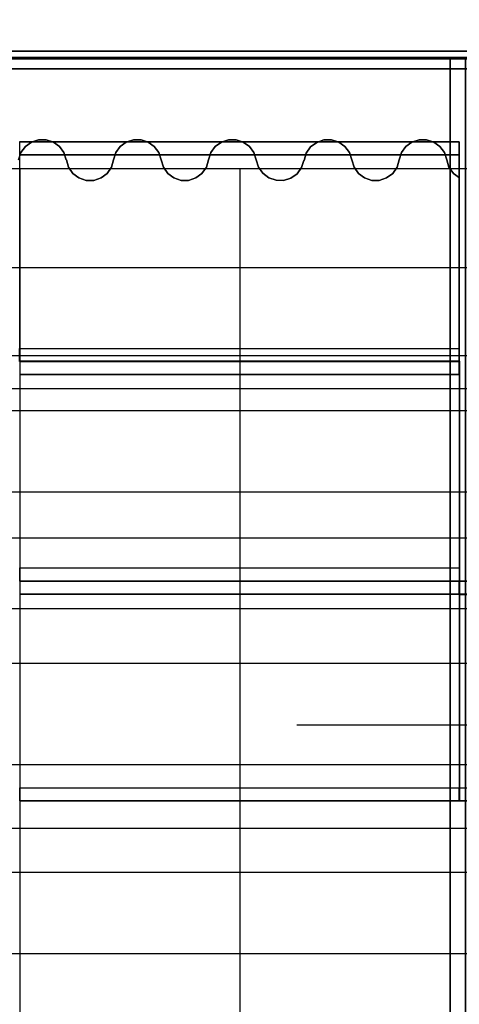
# Model space of a CAD drawing. Units: metres. Extents: x -64750 to 13, y -28 to 22.
# Drawn here: x 4 to 6, y 7 to 12 of the extents above; entities that cross this region are included whole.
import ezdxf

# ---------------------------------------------------------------- set-up
doc = ezdxf.new("R2010")
doc.units = ezdxf.units.M
doc.header["$MEASUREMENT"] = 0
for name, color, linetype, true_color in [('B_MUR', 7, 'Continuous', 0x1e1e1e), ('B_SCENE', 7, 'Continuous', 0x1e1e1e), ('B_SOL', 7, 'Continuous', 0x808000), ('R_repere quadri', 7, 'Continuous', 0x0000a0), ('S_IPN', 9, 'Continuous', 0x808080), ('S_PASSERELLE', 7, 'Continuous', 0x80ffff), ('S_PORTEUSE A MAIN', 3, 'Continuous', 0x00ff00), ('S_PORTEUSE ELECTRIQUE', 7, 'Continuous', 0x8080c0), ('S_PORTEUSE FIXE', 7, 'Continuous', 0xff8000), ('V_RIDEAU AV SCENE', 7, 'Continuous', 0xc40000)]:
    doc.layers.add(name, color=color, linetype=linetype, true_color=true_color)

# ---------------------------------------------------------------- blocks, each defined once
blk = doc.blocks.new('pratiquable')
at = {"extrusion": (0, 1, 0)}
for p, q in [((-1499.9975, 0, -64741.9788), (-1500.9975, 0, -64741.9788)), ((-1500.9975, 0, -64741.9788), (-1500.9975, 0, -64739.9788)), ((-1500.9975, 0, -64739.9788), (-1499.9975, 0, -64739.9788)), ((-1499.9975, 0, -64739.9788), (-1499.9975, 0, -64741.9788))]:
    blk.add_line(p, q, dxfattribs=at)
for p, q in [((-1500.9975, 0, -64739.9788), (-1500.9975, -0.1, -64739.9788)), ((-1500.9975, 0, -64741.9788), (-1500.9975, -0.1, -64741.9788)), ((-1500.9975, -0.1, -64739.9788), (-1500.9975, -0.1, -64739.9788)), ((-1500.9975, -0.1, -64739.9788), (-1499.9975, -0.1, -64739.9788)), ((-1500.9975, -0.1, -64741.9788), (-1500.9975, -0.1, -64741.9788)), ((-1500.9975, -0.1, -64741.9788), (-1499.9975, -0.1, -64741.9788)), ((-1500.9975, -0.1, -64739.9788), (-1500.9975, -0.1, -64741.9788)), ((-1500.9975, -0.1, -64739.9788), (-1500.9975, -0.9, -64741.9788)), ((-1500.9975, -0.1, -64741.9788), (-1500.9975, -0.9, -64739.9788)), ((-1500.9373, -0.9, -64739.9788), (-1500.9375, -0.1, -64741.9788)), ((-1500.9375, -0.9, -64741.9788), (-1500.9375, -0.1, -64739.9788)), ((-1500.0576, -0.9, -64739.9788), (-1500.0575, -0.1, -64741.9788)), ((-1499.9975, -0.1, -64739.9788), (-1500.0576, -0.1, -64739.9788)), ((-1500.0576, -0.1, -64739.9788), (-1500.0576, -0.9, -64741.9788)), ((-1499.9975, -0.9, -64739.9788), (-1499.9975, -0.1, -64741.9788)), ((-1499.9975, -0.9, -64741.9788), (-1499.9975, -0.1, -64739.9788)), ((-1500.9975, -0.9, -64739.9788), (-1500.9975, -0.9, -64739.9788)), ((-1500.9975, -0.9, -64739.9788), (-1500.9373, -0.9, -64739.9788)), ((-1500.9375, -0.9, -64741.9788), (-1500.9975, -0.9, -64741.9788)), ((-1499.9975, -0.9, -64739.9788), (-1500.0576, -0.9, -64739.9788)), ((-1500.0576, -0.9, -64741.9788), (-1499.9975, -0.9, -64741.9788)), ((-1499.9975, -0.9, -64741.9788), (-1499.9975, -0.9, -64741.9788)), ((-1499.9975, -0.9, -64739.9788), (-1499.9975, -0.9, -64739.9788))]:
    blk.add_line(p, q)
at = {"extrusion": (1, 0, 0)}
for p, q in [((-1499.9975, 0, -64739.9788), (-1499.9975, -0.1, -64739.9788)), ((-1499.9975, -0.1, -64741.9788), (-1499.9975, 0, -64741.9788)), ((-1499.9975, -0.1, -64739.9788), (-1499.9975, -0.1, -64741.9788)), ((-1499.9975, -0.1, -64741.9788), (-1499.9975, -0.1, -64741.9788))]:
    blk.add_line(p, q, dxfattribs=at)

msp = doc.modelspace()

# ---------------------------------------------------------------- linework, layer by layer
at = {"layer": 'R_repere quadri'}
for p, q in [((-10.0051, 11), (9.9949, 11)), ((-10.0051, 10, 7), (9.9949, 10, 7)), ((-10.0051, 9, 7), (9.9949, 9, 7)), ((-10.0051, 8, 7), (9.9949, 8, 7))]:
    msp.add_line(p, q, dxfattribs=at)
for points in [[(4, 11, 0), (4, 0.0103, 0)], [(5, 11, 0), (5, 0.0103, 0)]]:
    msp.add_polyline3d(points, dxfattribs=at)
at = {"layer": 'S_PASSERELLE'}
for p, q in [((11.013, 11.505, 8.052), (-11, 11.505, 8.052)), ((11.013, 11.504, 8.551), (-11, 11.504, 8.551))]:
    msp.add_line(p, q, dxfattribs=at)
at = {"layer": 'S_PORTEUSE A MAIN'}
msp.add_line((5.26, 8.47, 8.6), (10.26, 8.47, 8.6), dxfattribs=at)
at = {"layer": 'S_PORTEUSE ELECTRIQUE'}
for p, q in [((-10.07, 11, 7.8), (10.07, 11, 7.8)), ((-10.07, 10.15, 7.8), (10.07, 10.15, 7.8)), ((-10.07, 8.75, 7.8), (10.07, 8.75, 7.8)), ((-10.07, 7.8001, 7.8), (10.07, 7.8001, 7.8))]:
    msp.add_line(p, q, dxfattribs=at)
at = {"layer": 'S_PORTEUSE FIXE'}
for p, q in [((-10.07, 10.55, 7.8), (10.07, 10.55, 7.8)), ((-10.07, 9.9, 7.8), (10.07, 9.9, 7.8)), ((-10.07, 9.53, 7.8), (10.07, 9.53, 7.8)), ((-10.07, 9.32, 7.8), (10.07, 9.32, 7.8)), ((-10.07, 8.29, 7.8), (10.07, 8.29, 7.8)), ((-10.07, 7.43, 7.8), (10.07, 7.43, 7.8))]:
    msp.add_line(p, q, dxfattribs=at)

# ---------------------------------------------------------------- block references
at = {"layer": 'B_MUR', "extrusion": (-1, 0, 0.00083138)}
for p in [(1489.8751, 0.9022, 64735.9815), (1490.8736, 0.9039, 64735.9801), (1491.8736, 0.9039, 64735.9801), (1491.8736, 0.9039, 64733.9801)]:
    msp.add_blockref('pratiquable', p, dxfattribs=at)

# ---------------------------------------------------------------- meshes
at = {"layer": 'B_MUR'}
mesh = msp.add_polyface(dxfattribs=at)
corners = [(-11.013, 12.648, 7.6), (11.013, 12.648, 7.6), (11.013, 11.498, 7.6), (-11.019, 11.498, 7.6)]
mesh.append_faces([[corners[k] for k in face] for face in [(0, 1, 2, 3)]])
at = {"layer": 'B_SCENE', "lineweight": 70}
mesh = msp.add_polyface(dxfattribs=at)
corners = [(-10, -0.027), (10, -0.027), (10, 11.973), (-10, 11.973), (-10, -0.027, 0.8), (10, -0.027, 0.8), (10, 11.973, 0.8), (-10, 11.973, 0.8)]
mesh.append_faces([[corners[k] for k in face] for face in [(5, 4, 7, 6), (1, 0, 4, 5), (3, 2, 6, 7), (0, 3, 7, 4), (2, 1, 5, 6), (0, 1, 2, 3)]])
at = {"layer": 'B_SOL'}
mesh = msp.add_polyface(dxfattribs=at)
corners = [(-12.52, -26.202), (12.52, -26.202), (12.52, 12.654), (-12.551, 12.654)]
mesh.append_faces([[corners[k] for k in face] for face in [(0, 1, 2, 3)]])
at = {"layer": 'S_IPN'}
mesh = msp.add_polyface(dxfattribs=at)
corners = [(3.143, 11.454, 7.602), (6.165, 11.454, 9.804), (6.165, 11.454, 9.724), (3.256, 11.454, 7.602), (3.143, 11.534, 7.602), (6.165, 11.534, 9.804), (6.165, 11.534, 9.724), (3.256, 11.534, 7.602)]
mesh.append_faces([[corners[k] for k in face] for face in [(4, 5, 1, 0), (5, 6, 2, 1), (6, 7, 3, 2), (7, 4, 0, 3)]])
mesh.append_faces([[corners[k] for k in face] for face in [(0, 2, 3)]], dxfattribs={"vtx0": -1})
mesh.append_faces([[corners[k] for k in face] for face in [(7, 6, 4)]], dxfattribs={"vtx1": -1})
mesh.append_faces([[corners[k] for k in face] for face in [(0, 1, 2), (6, 5, 4)]], dxfattribs={"vtx2": -1})
mesh = msp.add_polyface(dxfattribs=at)
corners = [(6.037, -6.403, 8.89), (5.957, -6.4, 8.89), (5.957, 11.5, 8.89), (6.037, 11.497, 8.89)]
mesh.append_faces([[corners[k] for k in face] for face in [(0, 1, 2, 3)]])
mesh = msp.add_polyface(dxfattribs=at)
corners = [(5.957, -6.4, 8.89), (5.957, -6.4, 8.88), (5.957, 11.5, 8.88), (5.957, 11.5, 8.89)]
mesh.append_faces([[corners[k] for k in face] for face in [(0, 1, 2, 3)]])
mesh = msp.add_polyface(dxfattribs=at)
corners = [(5.957, -6.4, 8.88), (6.027, -6.4, 8.88), (6.027, 11.5, 8.88), (5.957, 11.5, 8.88)]
mesh.append_faces([[corners[k] for k in face] for face in [(0, 1, 2, 3)]])
mesh = msp.add_polyface(dxfattribs=at)
corners = [(6.027, -6.4, 8.7), (5.957, -6.4, 8.7), (5.957, 11.5, 8.7), (6.027, 11.5, 8.7)]
mesh.append_faces([[corners[k] for k in face] for face in [(0, 1, 2, 3)]])
mesh = msp.add_polyface(dxfattribs=at)
corners = [(5.957, -6.4, 8.7), (5.957, -6.4, 8.69), (5.957, 11.5, 8.69), (5.957, 11.5, 8.7)]
mesh.append_faces([[corners[k] for k in face] for face in [(0, 1, 2, 3)]])
mesh = msp.add_polyface(dxfattribs=at)
corners = [(5.957, -6.4, 8.69), (6.037, -6.4, 8.69), (6.037, 11.5, 8.69), (5.957, 11.5, 8.69)]
mesh.append_faces([[corners[k] for k in face] for face in [(0, 1, 2, 3)]])
at = {"layer": 'V_RIDEAU AV SCENE'}
mesh = msp.add_polyface(dxfattribs=at)
corners = [(4.0523, 11.1201, 7.398), (4.0245, 11.1001, 7.398), (4.0245, 11.1001, 0.788), (4.0523, 11.1201, 0.788)]
mesh.append_faces([[corners[k] for k in face] for face in [(0, 1, 2, 3)]])
mesh = msp.add_polyface(dxfattribs=at)
corners = [(4.0849, 11.1307, 7.398), (4.0523, 11.1201, 7.398), (4.0523, 11.1201, 0.788), (4.0849, 11.1307, 0.788)]
mesh.append_faces([[corners[k] for k in face] for face in [(0, 1, 2, 3)]])
mesh = msp.add_polyface(dxfattribs=at)
corners = [(4.1191, 11.1307, 7.398), (4.0849, 11.1307, 7.398), (4.0849, 11.1307, 0.788), (4.1191, 11.1307, 0.788)]
mesh.append_faces([[corners[k] for k in face] for face in [(0, 1, 2, 3)]])
mesh = msp.add_polyface(dxfattribs=at)
corners = [(4.1517, 11.1201, 7.398), (4.1191, 11.1307, 7.398), (4.1191, 11.1307, 0.788), (4.1517, 11.1201, 0.788)]
mesh.append_faces([[corners[k] for k in face] for face in [(0, 1, 2, 3)]])
mesh = msp.add_polyface(dxfattribs=at)
corners = [(4.1795, 11.1001, 7.398), (4.1517, 11.1201, 7.398), (4.1517, 11.1201, 0.788), (4.1795, 11.1001, 0.788)]
mesh.append_faces([[corners[k] for k in face] for face in [(0, 1, 2, 3)]])
mesh = msp.add_polyface(dxfattribs=at)
corners = [(4.4838, 11.1201, 7.398), (4.456, 11.1001, 7.398), (4.456, 11.1001, 0.788), (4.4838, 11.1201, 0.788)]
mesh.append_faces([[corners[k] for k in face] for face in [(0, 1, 2, 3)]])
mesh = msp.add_polyface(dxfattribs=at)
corners = [(4.5164, 11.1307, 7.398), (4.4838, 11.1201, 7.398), (4.4838, 11.1201, 0.788), (4.5164, 11.1307, 0.788)]
mesh.append_faces([[corners[k] for k in face] for face in [(0, 1, 2, 3)]])
mesh = msp.add_polyface(dxfattribs=at)
corners = [(4.5506, 11.1307, 7.398), (4.5164, 11.1307, 7.398), (4.5164, 11.1307, 0.788), (4.5506, 11.1307, 0.788)]
mesh.append_faces([[corners[k] for k in face] for face in [(0, 1, 2, 3)]])
mesh = msp.add_polyface(dxfattribs=at)
corners = [(4.5832, 11.1201, 7.398), (4.5506, 11.1307, 7.398), (4.5506, 11.1307, 0.788), (4.5832, 11.1201, 0.788)]
mesh.append_faces([[corners[k] for k in face] for face in [(0, 1, 2, 3)]])
mesh = msp.add_polyface(dxfattribs=at)
corners = [(4.611, 11.1001, 7.398), (4.5832, 11.1201, 7.398), (4.5832, 11.1201, 0.788), (4.611, 11.1001, 0.788)]
mesh.append_faces([[corners[k] for k in face] for face in [(0, 1, 2, 3)]])
mesh = msp.add_polyface(dxfattribs=at)
corners = [(4.9163, 11.1201, 7.398), (4.8885, 11.1001, 7.398), (4.8885, 11.1001, 0.788), (4.9163, 11.1201, 0.788)]
mesh.append_faces([[corners[k] for k in face] for face in [(0, 1, 2, 3)]])
mesh = msp.add_polyface(dxfattribs=at)
corners = [(4.9489, 11.1307, 7.398), (4.9163, 11.1201, 7.398), (4.9163, 11.1201, 0.788), (4.9489, 11.1307, 0.788)]
mesh.append_faces([[corners[k] for k in face] for face in [(0, 1, 2, 3)]])
mesh = msp.add_polyface(dxfattribs=at)
corners = [(4.9831, 11.1307, 7.398), (4.9489, 11.1307, 7.398), (4.9489, 11.1307, 0.788), (4.9831, 11.1307, 0.788)]
mesh.append_faces([[corners[k] for k in face] for face in [(0, 1, 2, 3)]])
mesh = msp.add_polyface(dxfattribs=at)
corners = [(5.0157, 11.1201, 7.398), (4.9831, 11.1307, 7.398), (4.9831, 11.1307, 0.788), (5.0157, 11.1201, 0.788)]
mesh.append_faces([[corners[k] for k in face] for face in [(0, 1, 2, 3)]])
mesh = msp.add_polyface(dxfattribs=at)
corners = [(5.0435, 11.1001, 7.398), (5.0157, 11.1201, 7.398), (5.0157, 11.1201, 0.788), (5.0435, 11.1001, 0.788)]
mesh.append_faces([[corners[k] for k in face] for face in [(0, 1, 2, 3)]])
mesh = msp.add_polyface(dxfattribs=at)
corners = [(5.3498, 11.1192, 7.398), (5.3222, 11.0984, 7.398), (5.3222, 11.0984, 0.788), (5.3498, 11.1192, 0.788)]
mesh.append_faces([[corners[k] for k in face] for face in [(0, 1, 2, 3)]])
mesh = msp.add_polyface(dxfattribs=at)
corners = [(5.3825, 11.1304, 7.398), (5.3498, 11.1192, 7.398), (5.3498, 11.1192, 0.788), (5.3825, 11.1304, 0.788)]
mesh.append_faces([[corners[k] for k in face] for face in [(0, 1, 2, 3)]])
mesh = msp.add_polyface(dxfattribs=at)
corners = [(5.417, 11.1309, 7.398), (5.3825, 11.1304, 7.398), (5.3825, 11.1304, 0.788), (5.417, 11.1309, 0.788)]
mesh.append_faces([[corners[k] for k in face] for face in [(0, 1, 2, 3)]])
mesh = msp.add_polyface(dxfattribs=at)
corners = [(5.45, 11.1206, 7.398), (5.417, 11.1309, 7.398), (5.417, 11.1309, 0.788), (5.45, 11.1206, 0.788)]
mesh.append_faces([[corners[k] for k in face] for face in [(0, 1, 2, 3)]])
mesh = msp.add_polyface(dxfattribs=at)
corners = [(5.4781, 11.1006, 7.398), (5.45, 11.1206, 7.398), (5.45, 11.1206, 0.788), (5.4781, 11.1006, 0.788)]
mesh.append_faces([[corners[k] for k in face] for face in [(0, 1, 2, 3)]])
mesh = msp.add_polyface(dxfattribs=at)
corners = [(5.7833, 11.1201, 7.398), (5.7555, 11.1001, 7.398), (5.7555, 11.1001, 0.788), (5.7833, 11.1201, 0.788)]
mesh.append_faces([[corners[k] for k in face] for face in [(0, 1, 2, 3)]])
mesh = msp.add_polyface(dxfattribs=at)
corners = [(5.8159, 11.1307, 7.398), (5.7833, 11.1201, 7.398), (5.7833, 11.1201, 0.788), (5.8159, 11.1307, 0.788)]
mesh.append_faces([[corners[k] for k in face] for face in [(0, 1, 2, 3)]])
mesh = msp.add_polyface(dxfattribs=at)
corners = [(5.8501, 11.1307, 7.398), (5.8159, 11.1307, 7.398), (5.8159, 11.1307, 0.788), (5.8501, 11.1307, 0.788)]
mesh.append_faces([[corners[k] for k in face] for face in [(0, 1, 2, 3)]])
mesh = msp.add_polyface(dxfattribs=at)
corners = [(5.8827, 11.1201, 7.398), (5.8501, 11.1307, 7.398), (5.8501, 11.1307, 0.788), (5.8827, 11.1201, 0.788)]
mesh.append_faces([[corners[k] for k in face] for face in [(0, 1, 2, 3)]])
mesh = msp.add_polyface(dxfattribs=at)
corners = [(5.9105, 11.1001, 7.398), (5.8827, 11.1201, 7.398), (5.8827, 11.1201, 0.788), (5.9105, 11.1001, 0.788)]
mesh.append_faces([[corners[k] for k in face] for face in [(0, 1, 2, 3)]])
mesh = msp.add_polyface(dxfattribs=at)
corners = [(4.0043, 11.0725, 7.398), (3.9935, 11.04, 7.398), (3.9935, 11.04, 0.788), (4.0043, 11.0725, 0.788)]
mesh.append_faces([[corners[k] for k in face] for face in [(0, 1, 2, 3)]])
mesh = msp.add_polyface(dxfattribs=at)
corners = [(4.0245, 11.1001, 7.398), (4.0043, 11.0725, 7.398), (4.0043, 11.0725, 0.788), (4.0245, 11.1001, 0.788)]
mesh.append_faces([[corners[k] for k in face] for face in [(0, 1, 2, 3)]])
mesh = msp.add_polyface(dxfattribs=at)
corners = [(4.1997, 11.0725, 7.398), (4.1795, 11.1001, 7.398), (4.1795, 11.1001, 0.788), (4.1997, 11.0725, 0.788)]
mesh.append_faces([[corners[k] for k in face] for face in [(0, 1, 2, 3)]])
mesh = msp.add_polyface(dxfattribs=at)
corners = [(4.2105, 11.04, 7.398), (4.1997, 11.0725, 7.398), (4.1997, 11.0725, 0.788), (4.2105, 11.04, 0.788)]
mesh.append_faces([[corners[k] for k in face] for face in [(0, 1, 2, 3)]])
mesh = msp.add_polyface(dxfattribs=at)
corners = [(4.4358, 11.0725, 7.398), (4.425, 11.04, 7.398), (4.425, 11.04, 0.788), (4.4358, 11.0725, 0.788)]
mesh.append_faces([[corners[k] for k in face] for face in [(0, 1, 2, 3)]])
mesh = msp.add_polyface(dxfattribs=at)
corners = [(4.456, 11.1001, 7.398), (4.4358, 11.0725, 7.398), (4.4358, 11.0725, 0.788), (4.456, 11.1001, 0.788)]
mesh.append_faces([[corners[k] for k in face] for face in [(0, 1, 2, 3)]])
mesh = msp.add_polyface(dxfattribs=at)
corners = [(4.6312, 11.0725, 7.398), (4.611, 11.1001, 7.398), (4.611, 11.1001, 0.788), (4.6312, 11.0725, 0.788)]
mesh.append_faces([[corners[k] for k in face] for face in [(0, 1, 2, 3)]])
mesh = msp.add_polyface(dxfattribs=at)
corners = [(4.642, 11.04, 7.398), (4.6312, 11.0725, 7.398), (4.6312, 11.0725, 0.788), (4.642, 11.04, 0.788)]
mesh.append_faces([[corners[k] for k in face] for face in [(0, 1, 2, 3)]])
mesh = msp.add_polyface(dxfattribs=at)
corners = [(4.8683, 11.0725, 7.398), (4.8575, 11.04, 7.398), (4.8575, 11.04, 0.788), (4.8683, 11.0725, 0.788)]
mesh.append_faces([[corners[k] for k in face] for face in [(0, 1, 2, 3)]])
mesh = msp.add_polyface(dxfattribs=at)
corners = [(4.8885, 11.1001, 7.398), (4.8683, 11.0725, 7.398), (4.8683, 11.0725, 0.788), (4.8885, 11.1001, 0.788)]
mesh.append_faces([[corners[k] for k in face] for face in [(0, 1, 2, 3)]])
mesh = msp.add_polyface(dxfattribs=at)
corners = [(5.0637, 11.0725, 7.398), (5.0435, 11.1001, 7.398), (5.0435, 11.1001, 0.788), (5.0637, 11.0725, 0.788)]
mesh.append_faces([[corners[k] for k in face] for face in [(0, 1, 2, 3)]])
mesh = msp.add_polyface(dxfattribs=at)
corners = [(5.0745, 11.04, 7.398), (5.0637, 11.0725, 7.398), (5.0637, 11.0725, 0.788), (5.0745, 11.04, 0.788)]
mesh.append_faces([[corners[k] for k in face] for face in [(0, 1, 2, 3)]])
mesh = msp.add_polyface(dxfattribs=at)
corners = [(5.3025, 11.0701, 7.398), (5.2925, 11.037, 7.398), (5.2925, 11.037, 0.788), (5.3025, 11.0701, 0.788)]
mesh.append_faces([[corners[k] for k in face] for face in [(0, 1, 2, 3)]])
mesh = msp.add_polyface(dxfattribs=at)
corners = [(5.3222, 11.0984, 7.398), (5.3025, 11.0701, 7.398), (5.3025, 11.0701, 0.788), (5.3222, 11.0984, 0.788)]
mesh.append_faces([[corners[k] for k in face] for face in [(0, 1, 2, 3)]])
mesh = msp.add_polyface(dxfattribs=at)
corners = [(5.4986, 11.0728, 7.398), (5.4781, 11.1006, 7.398), (5.4781, 11.1006, 0.788), (5.4986, 11.0728, 0.788)]
mesh.append_faces([[corners[k] for k in face] for face in [(0, 1, 2, 3)]])
mesh = msp.add_polyface(dxfattribs=at)
corners = [(5.5095, 11.04, 7.398), (5.4986, 11.0728, 7.398), (5.4986, 11.0728, 0.788), (5.5095, 11.04, 0.788)]
mesh.append_faces([[corners[k] for k in face] for face in [(0, 1, 2, 3)]])
mesh = msp.add_polyface(dxfattribs=at)
corners = [(5.7353, 11.0725, 7.398), (5.7245, 11.04, 7.398), (5.7245, 11.04, 0.788), (5.7353, 11.0725, 0.788)]
mesh.append_faces([[corners[k] for k in face] for face in [(0, 1, 2, 3)]])
mesh = msp.add_polyface(dxfattribs=at)
corners = [(5.7555, 11.1001, 7.398), (5.7353, 11.0725, 7.398), (5.7353, 11.0725, 0.788), (5.7555, 11.1001, 0.788)]
mesh.append_faces([[corners[k] for k in face] for face in [(0, 1, 2, 3)]])
mesh = msp.add_polyface(dxfattribs=at)
corners = [(5.9307, 11.0725, 7.398), (5.9105, 11.1001, 7.398), (5.9105, 11.1001, 0.788), (5.9307, 11.0725, 0.788)]
mesh.append_faces([[corners[k] for k in face] for face in [(0, 1, 2, 3)]])
mesh = msp.add_polyface(dxfattribs=at)
corners = [(5.9415, 11.04, 7.398), (5.9307, 11.0725, 7.398), (5.9307, 11.0725, 0.788), (5.9415, 11.04, 0.788)]
mesh.append_faces([[corners[k] for k in face] for face in [(0, 1, 2, 3)]])
mesh = msp.add_polyface(dxfattribs=at)
corners = [(4.211, 11.04, 7.398), (4.2207, 11.0067, 7.398), (4.2207, 11.0067, 0.788), (4.211, 11.04, 0.788)]
mesh.append_faces([[corners[k] for k in face] for face in [(0, 1, 2, 3)]])
mesh = msp.add_polyface(dxfattribs=at)
corners = [(4.4163, 11.0067, 7.398), (4.426, 11.04, 7.398), (4.426, 11.04, 0.788), (4.4163, 11.0067, 0.788)]
mesh.append_faces([[corners[k] for k in face] for face in [(0, 1, 2, 3)]])
mesh = msp.add_polyface(dxfattribs=at)
corners = [(4.6425, 11.04, 7.398), (4.6522, 11.0067, 7.398), (4.6522, 11.0067, 0.788), (4.6425, 11.04, 0.788)]
mesh.append_faces([[corners[k] for k in face] for face in [(0, 1, 2, 3)]])
mesh = msp.add_polyface(dxfattribs=at)
corners = [(4.8478, 11.0067, 7.398), (4.8575, 11.04, 7.398), (4.8575, 11.04, 0.788), (4.8478, 11.0067, 0.788)]
mesh.append_faces([[corners[k] for k in face] for face in [(0, 1, 2, 3)]])
mesh = msp.add_polyface(dxfattribs=at)
corners = [(5.075, 11.04, 7.398), (5.085, 11.0069, 7.398), (5.085, 11.0069, 0.788), (5.075, 11.04, 0.788)]
mesh.append_faces([[corners[k] for k in face] for face in [(0, 1, 2, 3)]])
mesh = msp.add_polyface(dxfattribs=at)
corners = [(5.2811, 11.0042, 7.398), (5.292, 11.037, 7.398), (5.292, 11.037, 0.788), (5.2811, 11.0042, 0.788)]
mesh.append_faces([[corners[k] for k in face] for face in [(0, 1, 2, 3)]])
mesh = msp.add_polyface(dxfattribs=at)
corners = [(5.51, 11.04, 7.398), (5.5197, 11.0067, 7.398), (5.5197, 11.0067, 0.788), (5.51, 11.04, 0.788)]
mesh.append_faces([[corners[k] for k in face] for face in [(0, 1, 2, 3)]])
mesh = msp.add_polyface(dxfattribs=at)
corners = [(5.7153, 11.0067, 7.398), (5.725, 11.04, 7.398), (5.725, 11.04, 0.788), (5.7153, 11.0067, 0.788)]
mesh.append_faces([[corners[k] for k in face] for face in [(0, 1, 2, 3)]])
mesh = msp.add_polyface(dxfattribs=at)
corners = [(5.942, 11.04, 7.398), (5.9517, 11.0067, 7.398), (5.9517, 11.0067, 0.788), (5.942, 11.04, 0.788)]
mesh.append_faces([[corners[k] for k in face] for face in [(0, 1, 2, 3)]])
mesh = msp.add_polyface(dxfattribs=at)
corners = [(4.2207, 11.0067, 7.398), (4.2405, 10.9782, 7.398), (4.2405, 10.9782, 0.788), (4.2207, 11.0067, 0.788)]
mesh.append_faces([[corners[k] for k in face] for face in [(0, 1, 2, 3)]])
mesh = msp.add_polyface(dxfattribs=at)
corners = [(4.2405, 10.9782, 7.398), (4.2682, 10.9574, 7.398), (4.2682, 10.9574, 0.788), (4.2405, 10.9782, 0.788)]
mesh.append_faces([[corners[k] for k in face] for face in [(0, 1, 2, 3)]])
mesh = msp.add_polyface(dxfattribs=at)
corners = [(4.3688, 10.9574, 7.398), (4.3965, 10.9782, 7.398), (4.3965, 10.9782, 0.788), (4.3688, 10.9574, 0.788)]
mesh.append_faces([[corners[k] for k in face] for face in [(0, 1, 2, 3)]])
mesh = msp.add_polyface(dxfattribs=at)
corners = [(4.3965, 10.9782, 7.398), (4.4163, 11.0067, 7.398), (4.4163, 11.0067, 0.788), (4.3965, 10.9782, 0.788)]
mesh.append_faces([[corners[k] for k in face] for face in [(0, 1, 2, 3)]])
mesh = msp.add_polyface(dxfattribs=at)
corners = [(4.6522, 11.0067, 7.398), (4.672, 10.9782, 7.398), (4.672, 10.9782, 0.788), (4.6522, 11.0067, 0.788)]
mesh.append_faces([[corners[k] for k in face] for face in [(0, 1, 2, 3)]])
mesh = msp.add_polyface(dxfattribs=at)
corners = [(4.672, 10.9782, 7.398), (4.6997, 10.9574, 7.398), (4.6997, 10.9574, 0.788), (4.672, 10.9782, 0.788)]
mesh.append_faces([[corners[k] for k in face] for face in [(0, 1, 2, 3)]])
mesh = msp.add_polyface(dxfattribs=at)
corners = [(4.8003, 10.9574, 7.398), (4.828, 10.9782, 7.398), (4.828, 10.9782, 0.788), (4.8003, 10.9574, 0.788)]
mesh.append_faces([[corners[k] for k in face] for face in [(0, 1, 2, 3)]])
mesh = msp.add_polyface(dxfattribs=at)
corners = [(4.828, 10.9782, 7.398), (4.8478, 11.0067, 7.398), (4.8478, 11.0067, 0.788), (4.828, 10.9782, 0.788)]
mesh.append_faces([[corners[k] for k in face] for face in [(0, 1, 2, 3)]])
mesh = msp.add_polyface(dxfattribs=at)
corners = [(5.085, 11.0069, 7.398), (5.1047, 10.9786, 7.398), (5.1047, 10.9786, 0.788), (5.085, 11.0069, 0.788)]
mesh.append_faces([[corners[k] for k in face] for face in [(0, 1, 2, 3)]])
mesh = msp.add_polyface(dxfattribs=at)
corners = [(5.1047, 10.9786, 7.398), (5.1323, 10.9578, 7.398), (5.1323, 10.9578, 0.788), (5.1047, 10.9786, 0.788)]
mesh.append_faces([[corners[k] for k in face] for face in [(0, 1, 2, 3)]])
mesh = msp.add_polyface(dxfattribs=at)
corners = [(5.2325, 10.9564, 7.398), (5.2606, 10.9765, 7.398), (5.2606, 10.9765, 0.788), (5.2325, 10.9564, 0.788)]
mesh.append_faces([[corners[k] for k in face] for face in [(0, 1, 2, 3)]])
mesh = msp.add_polyface(dxfattribs=at)
corners = [(5.2606, 10.9765, 7.398), (5.2811, 11.0042, 7.398), (5.2811, 11.0042, 0.788), (5.2606, 10.9765, 0.788)]
mesh.append_faces([[corners[k] for k in face] for face in [(0, 1, 2, 3)]])
mesh = msp.add_polyface(dxfattribs=at)
corners = [(5.5197, 11.0067, 7.398), (5.5395, 10.9782, 7.398), (5.5395, 10.9782, 0.788), (5.5197, 11.0067, 0.788)]
mesh.append_faces([[corners[k] for k in face] for face in [(0, 1, 2, 3)]])
mesh = msp.add_polyface(dxfattribs=at)
corners = [(5.5395, 10.9782, 7.398), (5.5672, 10.9574, 7.398), (5.5672, 10.9574, 0.788), (5.5395, 10.9782, 0.788)]
mesh.append_faces([[corners[k] for k in face] for face in [(0, 1, 2, 3)]])
mesh = msp.add_polyface(dxfattribs=at)
corners = [(5.6678, 10.9574, 7.398), (5.6955, 10.9782, 7.398), (5.6955, 10.9782, 0.788), (5.6678, 10.9574, 0.788)]
mesh.append_faces([[corners[k] for k in face] for face in [(0, 1, 2, 3)]])
mesh = msp.add_polyface(dxfattribs=at)
corners = [(5.6955, 10.9782, 7.398), (5.7153, 11.0067, 7.398), (5.7153, 11.0067, 0.788), (5.6955, 10.9782, 0.788)]
mesh.append_faces([[corners[k] for k in face] for face in [(0, 1, 2, 3)]])
mesh = msp.add_polyface(dxfattribs=at)
corners = [(5.9517, 11.0067, 7.398), (5.9715, 10.9782, 7.398), (5.9715, 10.9782, 0.788), (5.9517, 11.0067, 0.788)]
mesh.append_faces([[corners[k] for k in face] for face in [(0, 1, 2, 3)]])
mesh = msp.add_polyface(dxfattribs=at)
corners = [(5.9715, 10.9782, 7.398), (5.9992, 10.9574, 7.398), (5.9992, 10.9574, 0.788), (5.9715, 10.9782, 0.788)]
mesh.append_faces([[corners[k] for k in face] for face in [(0, 1, 2, 3)]])
mesh = msp.add_polyface(dxfattribs=at)
corners = [(4.2682, 10.9574, 7.398), (4.3012, 10.9464, 7.398), (4.3012, 10.9464, 0.788), (4.2682, 10.9574, 0.788)]
mesh.append_faces([[corners[k] for k in face] for face in [(0, 1, 2, 3)]])
mesh = msp.add_polyface(dxfattribs=at)
corners = [(4.3012, 10.9464, 7.398), (4.3358, 10.9464, 7.398), (4.3358, 10.9464, 0.788), (4.3012, 10.9464, 0.788)]
mesh.append_faces([[corners[k] for k in face] for face in [(0, 1, 2, 3)]])
mesh = msp.add_polyface(dxfattribs=at)
corners = [(4.3358, 10.9464, 7.398), (4.3688, 10.9574, 7.398), (4.3688, 10.9574, 0.788), (4.3358, 10.9464, 0.788)]
mesh.append_faces([[corners[k] for k in face] for face in [(0, 1, 2, 3)]])
mesh = msp.add_polyface(dxfattribs=at)
corners = [(4.6997, 10.9574, 7.398), (4.7327, 10.9464, 7.398), (4.7327, 10.9464, 0.788), (4.6997, 10.9574, 0.788)]
mesh.append_faces([[corners[k] for k in face] for face in [(0, 1, 2, 3)]])
mesh = msp.add_polyface(dxfattribs=at)
corners = [(4.7327, 10.9464, 7.398), (4.7673, 10.9464, 7.398), (4.7673, 10.9464, 0.788), (4.7327, 10.9464, 0.788)]
mesh.append_faces([[corners[k] for k in face] for face in [(0, 1, 2, 3)]])
mesh = msp.add_polyface(dxfattribs=at)
corners = [(4.7673, 10.9464, 7.398), (4.8003, 10.9574, 7.398), (4.8003, 10.9574, 0.788), (4.7673, 10.9464, 0.788)]
mesh.append_faces([[corners[k] for k in face] for face in [(0, 1, 2, 3)]])
mesh = msp.add_polyface(dxfattribs=at)
corners = [(5.1323, 10.9578, 7.398), (5.165, 10.9466, 7.398), (5.165, 10.9466, 0.788), (5.1323, 10.9578, 0.788)]
mesh.append_faces([[corners[k] for k in face] for face in [(0, 1, 2, 3)]])
mesh = msp.add_polyface(dxfattribs=at)
corners = [(5.165, 10.9466, 7.398), (5.1995, 10.9462, 7.398), (5.1995, 10.9462, 0.788), (5.165, 10.9466, 0.788)]
mesh.append_faces([[corners[k] for k in face] for face in [(0, 1, 2, 3)]])
mesh = msp.add_polyface(dxfattribs=at)
corners = [(5.1995, 10.9462, 7.398), (5.2325, 10.9564, 7.398), (5.2325, 10.9564, 0.788), (5.1995, 10.9462, 0.788)]
mesh.append_faces([[corners[k] for k in face] for face in [(0, 1, 2, 3)]])
mesh = msp.add_polyface(dxfattribs=at)
corners = [(5.5672, 10.9574, 7.398), (5.6002, 10.9464, 7.398), (5.6002, 10.9464, 0.788), (5.5672, 10.9574, 0.788)]
mesh.append_faces([[corners[k] for k in face] for face in [(0, 1, 2, 3)]])
mesh = msp.add_polyface(dxfattribs=at)
corners = [(5.6002, 10.9464, 7.398), (5.6348, 10.9464, 7.398), (5.6348, 10.9464, 0.788), (5.6002, 10.9464, 0.788)]
mesh.append_faces([[corners[k] for k in face] for face in [(0, 1, 2, 3)]])
mesh = msp.add_polyface(dxfattribs=at)
corners = [(5.6348, 10.9464, 7.398), (5.6678, 10.9574, 7.398), (5.6678, 10.9574, 0.788), (5.6348, 10.9464, 0.788)]
mesh.append_faces([[corners[k] for k in face] for face in [(0, 1, 2, 3)]])

doc.saveas('drawing.dxf')
